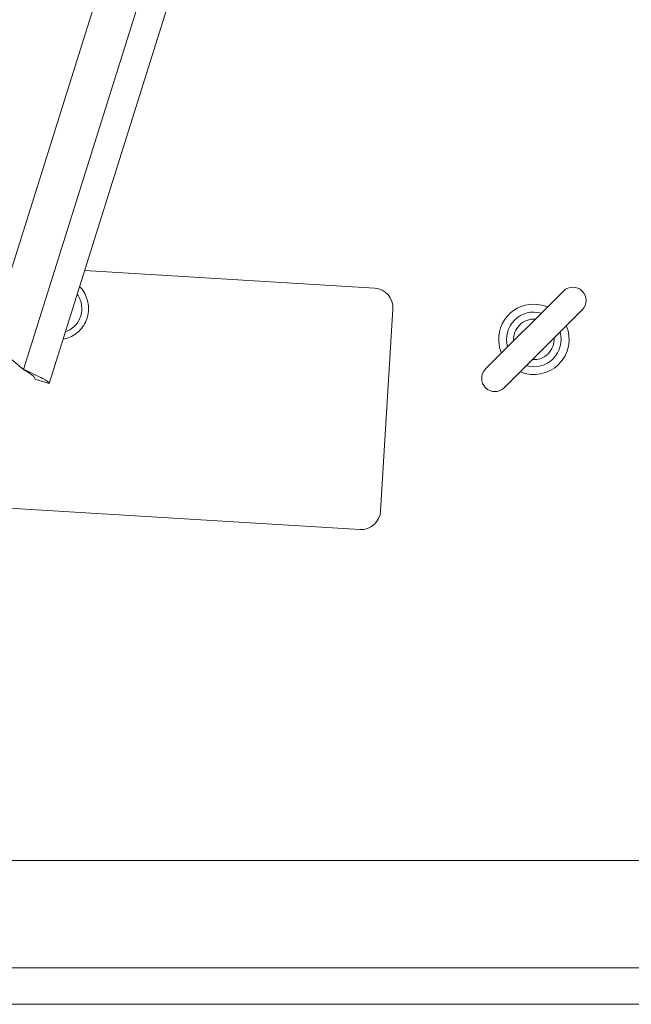
# Paper-space layout 'Top Level(2)' of a CAD drawing. Units: inches. Extents: x 0.1 to 10.8, y 0.2 to 8.4.
# Drawn here: x 4.1 to 4.2, y 1.7 to 2 of the extents above; entities that cross this region are included whole.
import ezdxf

# ---------------------------------------------------------------- set-up
doc = ezdxf.new("R2010")
doc.units = ezdxf.units.IN
doc.header["$MEASUREMENT"] = 0

psp = doc.layouts.new('Top Level(2)')

# ---------------------------------------------------------------- linework, layer by layer
at = {"color": 7, "linetype": 'Continuous', "lineweight": 15}
for p, q in [((4.146803658824697, 2.087211502250358), (4.076490044479102, 1.863486885578595)), ((4.154920148024785, 2.086354602373013), (4.083637451560854, 1.859546549762619)), ((4.13232073165763, 2.079844674727449), (4.068825357433305, 1.877814408029069)), ((4.174188425601831, 1.886061438928762), (4.093521351291449, 1.890995248553457)), ((4.226811256633605, 1.885271947878381), (4.205126648677217, 1.863587339921994)), ((4.175918504569701, 1.824095142461317), (4.179351587145895, 1.880225546419628)), ((4.210339828083612, 1.858374160515599), (4.23202443604, 1.880058768471986)), ((4.071870207512466, 1.867369882627704), (4.076490044479102, 1.863486885578595)), ((4.07970924295891, 1.860781132477813), (4.083637451560854, 1.859546549762619)), ((3.95716763663305, 1.831954418683669), (4.170082612060567, 1.818931980917253)), ((4.89054013060884, 1.726874933825318), (2.865428065662972, 1.726874933825318)), ((5.179359856084098, 1.686874933825318), (2.591124561966451, 1.686874933825318))]:
    psp.add_line(p, q, dxfattribs=at)
at = {"color": 8, "linetype": 'Continuous', "lineweight": 15}
psp.add_line((4.89054013060884, 1.696992580884141), (2.865428065662972, 1.696992580884141), dxfattribs=at)
at = {"color": 7, "linetype": 'Continuous', "lineweight": 15, "flags": 128}
psp.add_lwpolyline([(4.222392668805826, 1.880853360050603), (4.220921774361428, 1.881342091622737), (4.21857554235861, 1.881626975765619)], dxfattribs=at)
at = {"color": 7, "linetype": 'Continuous', "lineweight": 15}
for centre, radius, start, end in [((4.173852060119295, 1.880561911902163), 0.005509803921569303, 356.5000000000053, 86.49999999999505), ((4.229417846336801, 1.882665358175184), 0.00368627450980474, 315.0000000000082, 134.9999999999927), ((4.21857554235861, 1.871823054196992), 0.009803921568628247, 90, 202.9138675694383), ((4.218575542358608, 1.87182305419699), 0.007598039215686553, 74.02304025102282, 195.9769597489736), ((4.218575542358608, 1.87182305419699), 0.005637254901960612, 85.83728245254807, 184.1627175474507), ((4.21857554235861, 1.871823054196992), 0.009803921568627343, 247.0861324305625, 22.91386756943825), ((4.218575542358608, 1.87182305419699), 0.007598039215686308, 254.0230402510301, 15.9769597489712), ((4.218575542358608, 1.87182305419699), 0.005637254901961343, 315.0000000000024, 4.162717547460445), ((4.218575542358608, 1.87182305419699), 0.005637254901961343, 265.8372824525488, 315.0000000000024), ((4.207733238380414, 1.860980750218796), 0.003686274509804111, 135.0000000000024, 314.9999999999984), ((4.170418977543102, 1.824431507943852), 0.005509803921569081, 266.5000000000053, 356.5000000000026)]:
    psp.add_arc(centre, radius, start, end, dxfattribs=at)
for points, knots in [([(4.087525386301175, 1.871917222462618), (4.087999900331863, 1.872006642026545), (4.089146708230825, 1.872222751678951), (4.090796792747867, 1.873106529358273), (4.092367410495578, 1.874431997530876), (4.093575128035586, 1.876110010066099), (4.094358423865532, 1.878026235106077), (4.094671018520962, 1.880078676408898), (4.094502910927512, 1.882159383961952), (4.093836349056246, 1.884127341968058), (4.093010304848401, 1.885607018960701), (4.092303889403079, 1.886276397905686), (4.092099229898153, 1.886470327362346)], [0, 0, 0, 0, 0.07741600391452169, 0.1870993881183448, 0.2967474740692758, 0.4063817613125361, 0.5160334839949372, 0.6257302333493222, 0.7354881006445393, 0.8453094106255212, 0.9551837383403259, 1, 1, 1, 1]), ([(4.091441882667911, 1.884378772853665), (4.091742086256302, 1.883886284728615), (4.092362030022538, 1.882869258434203), (4.092753388782563, 1.881086772483583), (4.092703278778437, 1.879246893076418), (4.09216462962451, 1.877492779333384), (4.091191370008477, 1.87593541373637), (4.089829659841335, 1.874754937122932), (4.088770109324344, 1.874091950994009), (4.088175667038902, 1.873974665382156), (4.088171771137049, 1.873973896706636)], [0, 0, 0, 0, 0.1350396402814213, 0.2788673634318717, 0.4226904249656365, 0.5665784272185107, 0.7105892256248485, 0.8547510234108393, 0.9990480560168147, 1, 1, 1, 1]), ([(4.083637451560854, 1.859546549762619), (4.08358664689792, 1.859684793648318), (4.083485036414221, 1.859961284570273), (4.082252873070895, 1.860715410789187), (4.080392695399539, 1.861666764034819), (4.078342571606631, 1.862631822724631), (4.077002643784887, 1.863250287356182), (4.076490044479103, 1.863486885578595)], [0, 0, 0, 0, 0.2164658675611321, 0.4329366683470851, 0.6494074795134377, 0.8658782363509657, 1, 1, 1, 1]), ([(4.07970924295891, 1.860781132477813), (4.079701259586342, 1.860909160711691), (4.079685292841579, 1.861165217173466), (4.079110314118009, 1.86172250359553), (4.078219551551048, 1.862378796089852), (4.077277526144127, 1.862989227444545), (4.076687101006003, 1.863362353430311), (4.076490044479102, 1.863486885578595)], [0, 0, 0, 0, 0.2222060519691303, 0.4444120935547107, 0.6665633012288508, 0.8887142949065425, 1, 1, 1, 1])]:
    psp.add_open_spline(points, degree=3, knots=knots, dxfattribs=at)

doc.saveas('drawing.dxf')
